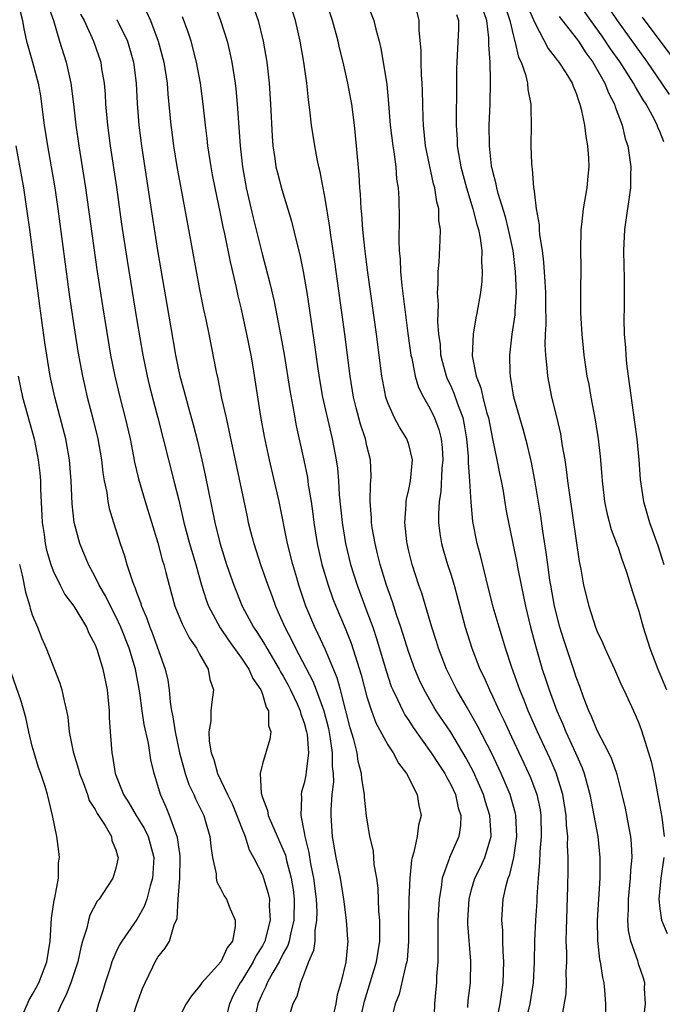
# Model space of a CAD drawing. Units: inches. Extents: x 2505000 to 2508000, y 1491000 to 1494000.
# Drawn here: x 2505158 to 2505219, y 1493273 to 1493367 of the extents above; entities that cross this region are included whole.
import ezdxf

# ---------------------------------------------------------------- set-up
doc = ezdxf.new("R2010")
doc.units = ezdxf.units.IN
doc.header["$MEASUREMENT"] = 0
doc.layers.add('LD25051491_2ft', color=16, linetype='Continuous')

msp = doc.modelspace()

# ---------------------------------------------------------------- linework, layer by layer
at = {"layer": 'LD25051491_2ft'}
for points, elevation in [([(2505160.499, 1493368.499), (2505161.024, 1493366.976), (2505161.594, 1493365), (2505162.233, 1493363), (2505162.691, 1493361), (2505162.942, 1493359), (2505163.162, 1493357), (2505163.453, 1493355), (2505164.099, 1493351), (2505165.176, 1493343.176), (2505165.704, 1493339.704), (2505166.488, 1493335), (2505166.877, 1493333), (2505167.361, 1493331), (2505167.889, 1493329), (2505168.346, 1493327), (2505168.686, 1493325.314), (2505168.78, 1493324.78), (2505169.167, 1493323.167), (2505169.796, 1493321), (2505171, 1493317.054), (2505171.432, 1493315.432), (2505171.569, 1493315), (2505171.774, 1493314.226), (2505172.073, 1493313), (2505172.637, 1493311), (2505173.317, 1493309.317), (2505173.994, 1493307.994), (2505174.688, 1493307), (2505175, 1493306.407), (2505175.818, 1493305), (2505175.987, 1493303.987), (2505176.339, 1493303), (2505176.17, 1493301.83), (2505176.077, 1493301), (2505176.056, 1493300.056), (2505175.875, 1493299), (2505175.909, 1493298.091), (2505176.101, 1493297), (2505176.348, 1493296.348), (2505176.697, 1493295), (2505177.658, 1493293), (2505178.108, 1493292.108), (2505178.569, 1493291), (2505179, 1493289.849), (2505179.338, 1493289), (2505179.727, 1493287.727), (2505180.146, 1493287), (2505181, 1493285.315), (2505181.12, 1493285), (2505181.553, 1493283.554), (2505181.667, 1493283), (2505181.649, 1493282.351), (2505181.742, 1493281), (2505181.232, 1493279), (2505181, 1493278.551), (2505180.397, 1493277.603), (2505180.118, 1493277), (2505179, 1493275.165), (2505178.881, 1493275), (2505178.215, 1493273.785), (2505177.845, 1493273), (2505177.274, 1493270.726)], 7398), ([(2505179.891, 1493369), (2505180.589, 1493367), (2505181.081, 1493365), (2505181.434, 1493363), (2505181.657, 1493361), (2505181.779, 1493359), (2505181.92, 1493355.92), (2505181.996, 1493355), (2505182.194, 1493353.806), (2505182.299, 1493353), (2505182.429, 1493352.429), (2505182.847, 1493350.847), (2505183.794, 1493347.794), (2505184.288, 1493345.712), (2505184.586, 1493344.586), (2505184.902, 1493343), (2505185.246, 1493341), (2505185.485, 1493339.485), (2505185.987, 1493335.988), (2505186.292, 1493333.708), (2505186.485, 1493332.485), (2505186.746, 1493331), (2505187.534, 1493327.534), (2505187.675, 1493327), (2505188.062, 1493325), (2505188.186, 1493324.186), (2505188.28, 1493323), (2505188.353, 1493321.647), (2505188.615, 1493319), (2505188.943, 1493317), (2505189.424, 1493315), (2505190.053, 1493313), (2505191, 1493310.509), (2505191.551, 1493309), (2505191.917, 1493307.917), (2505192.822, 1493304.822), (2505193.324, 1493303.324), (2505193.456, 1493303), (2505193.916, 1493302.084), (2505194.419, 1493301), (2505194.622, 1493300.622), (2505195, 1493300.069), (2505195.417, 1493299.417), (2505197.145, 1493297), (2505197.863, 1493295.863), (2505198.437, 1493295), (2505198.619, 1493294.62), (2505199, 1493293.973), (2505199.457, 1493293), (2505199.729, 1493291.728), (2505199.969, 1493291), (2505199.948, 1493290.052), (2505199.774, 1493289), (2505198.9, 1493287), (2505198.866, 1493286.867), (2505198.199, 1493285), (2505198.103, 1493284.102), (2505197.901, 1493283), (2505197.786, 1493281), (2505197.781, 1493279), (2505197.757, 1493277.758), (2505197.776, 1493277), (2505197.655, 1493275.655), (2505197.634, 1493275), (2505197.591, 1493274.409), (2505197.445, 1493273), (2505197.331, 1493269)], 7386), ([(2505200.638, 1493272.638), (2505200.678, 1493273.322), (2505200.884, 1493275), (2505200.927, 1493277.073), (2505200.655, 1493280.655), (2505200.652, 1493281), (2505200.753, 1493283), (2505201, 1493283.924), (2505201.326, 1493285), (2505201.879, 1493286.121), (2505202.27, 1493287), (2505202.871, 1493289), (2505202.874, 1493289.126), (2505202.751, 1493291), (2505202.319, 1493292.319), (2505202.132, 1493293), (2505201.18, 1493295.18), (2505200.487, 1493296.487), (2505199, 1493298.953), (2505197.624, 1493301), (2505197.388, 1493301.388), (2505196.46, 1493303), (2505195.994, 1493303.994), (2505195.573, 1493305), (2505195, 1493306.571), (2505194.226, 1493309), (2505193.828, 1493310.172), (2505193.435, 1493311.435), (2505192.864, 1493313), (2505192.245, 1493315), (2505192.017, 1493316.017), (2505191.767, 1493317), (2505191.503, 1493318.497), (2505191.433, 1493319), (2505191.433, 1493319.432), (2505191.297, 1493321), (2505191.327, 1493322.673), (2505191.374, 1493323), (2505191.389, 1493323.389), (2505191.342, 1493325), (2505191, 1493326.337), (2505190.863, 1493327), (2505190.394, 1493328.394), (2505189.969, 1493329.969), (2505189.722, 1493331), (2505189.387, 1493333), (2505188.883, 1493337), (2505187.92, 1493343.92), (2505187.539, 1493346.461), (2505187.417, 1493347.417), (2505187, 1493349.977), (2505186.528, 1493352.528), (2505186.396, 1493353), (2505186.221, 1493353.779), (2505186.003, 1493355), (2505185.694, 1493357), (2505185.54, 1493358.46), (2505185.395, 1493359.395), (2505185.236, 1493361), (2505184.969, 1493363), (2505184.626, 1493365), (2505184.158, 1493367), (2505183.515, 1493369)], 7384), ([(2505203.407, 1493271.407), (2505203.733, 1493273), (2505204.022, 1493275), (2505204.075, 1493277), (2505204.008, 1493277.992), (2505203.99, 1493279), (2505203.994, 1493279.994), (2505203.905, 1493281), (2505203.957, 1493282.043), (2505204.032, 1493283), (2505204.302, 1493284.302), (2505204.503, 1493285), (2505204.655, 1493285.345), (2505205.041, 1493287), (2505205.326, 1493289), (2505205.237, 1493291), (2505205.198, 1493291.198), (2505204.684, 1493293), (2505203.837, 1493295), (2505202.929, 1493296.929), (2505201.577, 1493299.577), (2505200.374, 1493301.626), (2505199.589, 1493303), (2505198.61, 1493305), (2505197.839, 1493307), (2505197.645, 1493307.645), (2505197.188, 1493309), (2505196.238, 1493312.239), (2505195.963, 1493313), (2505195.303, 1493315), (2505195, 1493316.253), (2505194.831, 1493317), (2505194.804, 1493317.196), (2505194.613, 1493319), (2505194.735, 1493320.735), (2505194.735, 1493321), (2505194.766, 1493321.234), (2505195, 1493322.169), (2505195.167, 1493323), (2505195.36, 1493325), (2505195, 1493326.458), (2505194.824, 1493327), (2505194.111, 1493328.111), (2505193.634, 1493329), (2505193, 1493330.444), (2505192.805, 1493331), (2505192.506, 1493332.506), (2505192.423, 1493333), (2505191.913, 1493337), (2505191.096, 1493342.904), (2505190.8, 1493345.2), (2505190.607, 1493347), (2505190.503, 1493348.503), (2505190.441, 1493349), (2505190.377, 1493350.377), (2505190.312, 1493351), (2505190.245, 1493352.245), (2505190.004, 1493355), (2505189.797, 1493357), (2505189.539, 1493359), (2505189.465, 1493359.466), (2505189.183, 1493361), (2505188.722, 1493363), (2505188.373, 1493364.373), (2505188.229, 1493365), (2505187.688, 1493367), (2505187.045, 1493369)], 7382), ([(2505190.854, 1493369), (2505191.652, 1493367), (2505191.845, 1493366.155), (2505192.162, 1493365), (2505192.328, 1493364.328), (2505192.558, 1493363), (2505192.882, 1493360.882), (2505193.06, 1493359.059), (2505193.228, 1493357), (2505193.46, 1493355), (2505193.562, 1493354.438), (2505193.745, 1493353), (2505193.834, 1493351.834), (2505193.971, 1493351), (2505194.029, 1493349.971), (2505194.071, 1493348.071), (2505194.036, 1493345.964), (2505194.088, 1493345), (2505194.177, 1493344.177), (2505194.214, 1493343), (2505194.334, 1493341.666), (2505194.919, 1493337.081), (2505195.206, 1493335), (2505195.276, 1493334.724), (2505195.608, 1493333), (2505195.921, 1493331.922), (2505196.387, 1493331), (2505197, 1493329.946), (2505197.453, 1493329), (2505197.882, 1493327.882), (2505198.095, 1493327), (2505198.19, 1493326.19), (2505198.249, 1493325), (2505198.17, 1493324.169), (2505198.058, 1493321.942), (2505197.893, 1493321), (2505197.828, 1493319.828), (2505197.839, 1493319), (2505197.965, 1493317.965), (2505198.127, 1493317), (2505198.311, 1493316.311), (2505198.701, 1493315), (2505199, 1493314.078), (2505199.326, 1493313), (2505200.379, 1493309), (2505201.018, 1493307), (2505201.8, 1493305), (2505202.193, 1493304.193), (2505202.701, 1493303), (2505203, 1493302.405), (2505203.642, 1493301), (2505204.096, 1493300.096), (2505204.593, 1493299), (2505206.011, 1493296.011), (2505206.635, 1493294.635), (2505207.247, 1493293), (2505207.545, 1493291.545), (2505207.628, 1493291), (2505207.653, 1493289), (2505207.526, 1493287.526), (2505207.505, 1493286.495), (2505207.359, 1493285), (2505207.238, 1493283.238), (2505207.224, 1493282.776), (2505207.113, 1493281), (2505207.025, 1493279.025), (2505206.988, 1493276.988), (2505206.886, 1493275), (2505206.562, 1493273), (2505205.8, 1493269.8)], 7380), ([(2505219.391, 1493355.391), (2505219, 1493356.375), (2505218.798, 1493356.799), (2505218.737, 1493357), (2505218.486, 1493357.514), (2505217.678, 1493359), (2505217.401, 1493359.401), (2505217, 1493360.112), (2505216.656, 1493360.656), (2505216.495, 1493361), (2505215.196, 1493363), (2505214.294, 1493364.293), (2505213.491, 1493365.49), (2505212.404, 1493367), (2505210.996, 1493368.996)], 7366), ([(2505219.925, 1493359.925), (2505219.205, 1493361), (2505217.81, 1493363), (2505214.943, 1493367), (2505213.616, 1493369)], 7364), ([(2505157.848, 1493367.848), (2505158.066, 1493367), (2505158.204, 1493366.204), (2505158.454, 1493365), (2505159.019, 1493363), (2505159.558, 1493361), (2505159.774, 1493359.774), (2505159.889, 1493359), (2505160.145, 1493357), (2505160.455, 1493355), (2505161.142, 1493351), (2505161.436, 1493349), (2505162.565, 1493340.565), (2505163, 1493337.604), (2505163.357, 1493335.357), (2505163.785, 1493333), (2505164.009, 1493332.009), (2505164.247, 1493331), (2505164.835, 1493328.835), (2505165.276, 1493327), (2505165.61, 1493325), (2505165.746, 1493323.746), (2505165.877, 1493323), (2505166.113, 1493321.887), (2505166.228, 1493321), (2505166.357, 1493320.357), (2505166.774, 1493319), (2505167.415, 1493317), (2505167.818, 1493315.818), (2505168.054, 1493315), (2505168.536, 1493313.464), (2505168.713, 1493313), (2505168.81, 1493312.81), (2505169, 1493312.236), (2505169.345, 1493311.345), (2505169.434, 1493311), (2505169.917, 1493309.917), (2505170.222, 1493309), (2505170.453, 1493308.453), (2505171.716, 1493305), (2505171.947, 1493303.947), (2505172.083, 1493303), (2505172.177, 1493301.823), (2505172.319, 1493301), (2505172.446, 1493300.446), (2505172.653, 1493299), (2505173.08, 1493297), (2505173.48, 1493295.48), (2505173.621, 1493295), (2505173.969, 1493293.969), (2505174.437, 1493293), (2505174.602, 1493292.602), (2505175.398, 1493291), (2505175.572, 1493290.428), (2505175.987, 1493289), (2505176.069, 1493288.069), (2505176.231, 1493287), (2505176.564, 1493285.436), (2505176.592, 1493285), (2505176.657, 1493284.657), (2505177, 1493284.024), (2505177.336, 1493283.336), (2505177.554, 1493283), (2505177.926, 1493282.074), (2505178.4, 1493281), (2505178.389, 1493280.389), (2505178.127, 1493279), (2505177.64, 1493278.36), (2505177.034, 1493277), (2505175.211, 1493275), (2505175.12, 1493274.88), (2505175, 1493274.671), (2505174.224, 1493273.776), (2505173.724, 1493273), (2505173, 1493271.64)], 7400), ([(2505163.608, 1493367.608), (2505163.969, 1493367), (2505164.858, 1493365), (2505165.539, 1493363), (2505165.626, 1493362.374), (2505165.865, 1493361), (2505165.96, 1493359.96), (2505166.014, 1493359), (2505166.191, 1493357), (2505166.453, 1493355), (2505167.048, 1493351.048), (2505167.536, 1493347.536), (2505168.057, 1493344.057), (2505169, 1493338.316), (2505169.566, 1493335), (2505169.971, 1493333), (2505170.174, 1493332.174), (2505170.582, 1493330.582), (2505171.009, 1493329), (2505172.019, 1493325), (2505172.543, 1493323), (2505173, 1493321.156), (2505173.5, 1493319), (2505174.04, 1493317), (2505174.626, 1493315), (2505175.185, 1493313), (2505175.623, 1493311.623), (2505175.862, 1493311), (2505176.951, 1493308.951), (2505177.759, 1493307.759), (2505179, 1493306.05), (2505179.705, 1493305), (2505180.08, 1493304.08), (2505180.851, 1493303), (2505181, 1493302.604), (2505181.353, 1493301.353), (2505181.569, 1493301), (2505181.592, 1493299.592), (2505181.812, 1493299), (2505181.715, 1493298.286), (2505181, 1493295.951), (2505180.777, 1493295), (2505180.873, 1493293.127), (2505181, 1493292.733), (2505181.49, 1493291.49), (2505181.566, 1493291), (2505181.963, 1493290.037), (2505183, 1493287.713), (2505183.197, 1493287.198), (2505183.31, 1493286.69), (2505183.76, 1493285), (2505183.932, 1493283.933), (2505184.04, 1493283), (2505184.007, 1493281), (2505183.672, 1493279.672), (2505183.555, 1493279), (2505183.434, 1493278.566), (2505183, 1493277.814), (2505182.594, 1493277), (2505181.99, 1493275.99), (2505181.452, 1493275), (2505181.338, 1493274.662), (2505181, 1493274.03), (2505180.552, 1493273), (2505180.134, 1493271)], 7396), ([(2505169.89, 1493367.89), (2505170.296, 1493367), (2505171.045, 1493365), (2505171.571, 1493363), (2505171.881, 1493361), (2505171.958, 1493359.958), (2505172.24, 1493357), (2505172.329, 1493356.329), (2505172.508, 1493355), (2505172.854, 1493352.854), (2505173.158, 1493351.158), (2505173.946, 1493347), (2505175, 1493341.289), (2505175.381, 1493339.381), (2505175.599, 1493338.401), (2505175.881, 1493337), (2505176.577, 1493333.423), (2505176.741, 1493332.741), (2505177.103, 1493330.897), (2505177.521, 1493329), (2505177.802, 1493327.802), (2505179.533, 1493319.533), (2505179.649, 1493319), (2505179.868, 1493318.132), (2505180.165, 1493317), (2505180.812, 1493315), (2505181.509, 1493313), (2505181.921, 1493311.921), (2505182.242, 1493311), (2505182.491, 1493310.491), (2505183.132, 1493309), (2505183.79, 1493307.789), (2505184.165, 1493307), (2505185.824, 1493303.824), (2505186.14, 1493303), (2505186.865, 1493301), (2505187.305, 1493299.305), (2505187.451, 1493298.549), (2505187.679, 1493297), (2505187.685, 1493295.684), (2505187.765, 1493295), (2505187.783, 1493294.217), (2505187.642, 1493293), (2505187.531, 1493291.531), (2505187.535, 1493291), (2505187.67, 1493289), (2505188.028, 1493287), (2505188.436, 1493285), (2505188.755, 1493283), (2505189.01, 1493281), (2505189.15, 1493279.149), (2505189.154, 1493279), (2505188.97, 1493276.971), (2505188.493, 1493275), (2505188.158, 1493273.842), (2505188.018, 1493273), (2505187.74, 1493271.74)], 7392), ([(2505176.452, 1493368.452), (2505177.004, 1493367.004), (2505177.622, 1493365), (2505177.896, 1493363.896), (2505178.085, 1493363), (2505178.396, 1493361), (2505178.46, 1493360.46), (2505178.591, 1493359), (2505178.873, 1493355), (2505179.088, 1493353), (2505179.377, 1493351.377), (2505179.449, 1493351), (2505180.116, 1493348.116), (2505181, 1493344.565), (2505181.339, 1493343.339), (2505181.744, 1493341.744), (2505182.121, 1493340.121), (2505182.776, 1493336.776), (2505183.067, 1493335.067), (2505183.615, 1493331.615), (2505183.908, 1493330.092), (2505184.1, 1493329), (2505184.243, 1493328.243), (2505184.959, 1493324.959), (2505185.297, 1493323.297), (2505185.387, 1493322.613), (2505185.65, 1493321), (2505185.823, 1493319.823), (2505185.913, 1493319), (2505186.236, 1493317), (2505186.692, 1493315), (2505187.274, 1493313), (2505187.724, 1493311.724), (2505188.006, 1493311), (2505188.91, 1493308.91), (2505189.485, 1493307.485), (2505190.441, 1493304.441), (2505191, 1493302.333), (2505191.444, 1493301), (2505191.858, 1493299.858), (2505193, 1493297.76), (2505193.493, 1493297), (2505194.001, 1493296), (2505194.788, 1493295), (2505195.802, 1493293), (2505195.961, 1493291.961), (2505196.19, 1493291), (2505195.93, 1493290.07), (2505195.795, 1493289), (2505195.487, 1493287.487), (2505195.319, 1493287), (2505195.256, 1493286.744), (2505195.093, 1493285), (2505195.007, 1493282.993), (2505194.98, 1493281.02), (2505194.979, 1493279), (2505194.84, 1493277.16), (2505194.814, 1493277), (2505194.723, 1493276.723), (2505194.07, 1493273.929), (2505193.699, 1493273), (2505193.288, 1493271.288)], 7388), ([(2505209.634, 1493271.634), (2505210.034, 1493273.966), (2505210.07, 1493275), (2505210.044, 1493276.044), (2505210.094, 1493277), (2505210.098, 1493277.902), (2505210.054, 1493279), (2505210.065, 1493280.065), (2505210.212, 1493284.212), (2505210.245, 1493285.755), (2505210.234, 1493287), (2505210.169, 1493288.169), (2505210.19, 1493289), (2505210.078, 1493290.078), (2505210.056, 1493291), (2505209.733, 1493293), (2505209.081, 1493295.08), (2505208.475, 1493296.475), (2505207.295, 1493299), (2505206.409, 1493301), (2505206.017, 1493302.016), (2505205.607, 1493303), (2505204.84, 1493305.16), (2505204.236, 1493307), (2505203.961, 1493307.96), (2505203.63, 1493309), (2505203.076, 1493310.924), (2505202.379, 1493313.621), (2505201.849, 1493315.849), (2505201.535, 1493317), (2505201.117, 1493319.117), (2505200.946, 1493320.946), (2505200.831, 1493323), (2505200.7, 1493324.699), (2505200.711, 1493325), (2505200.697, 1493325.303), (2505200.554, 1493327), (2505200.327, 1493328.327), (2505200.182, 1493329), (2505199.684, 1493330.316), (2505199.34, 1493331.34), (2505199, 1493332.099), (2505198.705, 1493332.705), (2505198.589, 1493333), (2505198.255, 1493334.255), (2505198.073, 1493335), (2505198.012, 1493336.012), (2505197.883, 1493337), (2505197.783, 1493338.217), (2505197.837, 1493339.836), (2505197.751, 1493341), (2505197.818, 1493341.818), (2505197.804, 1493343), (2505197.885, 1493343.885), (2505198.007, 1493345.992), (2505198.016, 1493347), (2505197.879, 1493347.879), (2505197.854, 1493349), (2505197.663, 1493349.663), (2505197.482, 1493351), (2505197.373, 1493351.373), (2505196.606, 1493355), (2505196.396, 1493357), (2505196.363, 1493357.637), (2505196.312, 1493360.312), (2505196.279, 1493361), (2505196.219, 1493361.781), (2505196.171, 1493363), (2505196.164, 1493364.164), (2505195.981, 1493366.019), (2505195.993, 1493367), (2505195.802, 1493367.802)], 7378), ([(2505199.559, 1493367.559), (2505199.752, 1493367), (2505199.764, 1493366.236), (2505199.581, 1493363), (2505199.568, 1493362.432), (2505199.561, 1493359.561), (2505199.53, 1493358.47), (2505199.518, 1493357), (2505199.607, 1493355.607), (2505199.624, 1493355), (2505199.734, 1493354.266), (2505199.968, 1493353), (2505200.506, 1493351), (2505201.134, 1493349), (2505201.488, 1493347.488), (2505201.651, 1493347), (2505201.829, 1493346.171), (2505201.964, 1493345), (2505201.936, 1493343.936), (2505202.022, 1493343), (2505201.973, 1493342.027), (2505201.85, 1493341), (2505201.516, 1493339), (2505201.42, 1493338.58), (2505201.159, 1493337), (2505201.065, 1493334.935), (2505201.438, 1493333), (2505201.892, 1493331.892), (2505202.078, 1493331), (2505202.44, 1493329.56), (2505202.615, 1493329), (2505203, 1493326.991), (2505203.427, 1493325), (2505203.68, 1493323.68), (2505203.827, 1493323), (2505204.004, 1493321.996), (2505204.277, 1493320.278), (2505204.517, 1493319), (2505205.298, 1493315.299), (2505205.43, 1493314.57), (2505205.746, 1493313), (2505206.169, 1493311), (2505206.643, 1493309), (2505207.13, 1493307.13), (2505207.758, 1493305), (2505208.073, 1493304.074), (2505208.414, 1493303), (2505209.158, 1493301), (2505209.731, 1493299.73), (2505210.024, 1493299), (2505210.937, 1493297), (2505211.567, 1493295.567), (2505211.774, 1493295), (2505212.04, 1493293.96), (2505212.316, 1493293), (2505212.702, 1493291), (2505213.056, 1493289), (2505213.273, 1493287), (2505213.27, 1493285), (2505213.019, 1493281), (2505213.041, 1493279.041), (2505213.24, 1493277.24), (2505213.296, 1493277), (2505213.504, 1493275.505), (2505213.635, 1493275), (2505213.708, 1493274.292), (2505213.805, 1493273), (2505213.817, 1493271.817)], 7376), ([(2505217.447, 1493271.447), (2505217.624, 1493273), (2505217.54, 1493274.46), (2505217.568, 1493275), (2505217.441, 1493275.441), (2505217, 1493276.714), (2505216.88, 1493277.12), (2505216.223, 1493279), (2505216.005, 1493280.005), (2505215.929, 1493281), (2505215.99, 1493282.01), (2505215.989, 1493283), (2505216.198, 1493285), (2505216.225, 1493285.776), (2505216.341, 1493287), (2505216.294, 1493288.294), (2505216.225, 1493289), (2505216.024, 1493289.976), (2505215.712, 1493291.713), (2505215.404, 1493293), (2505214.915, 1493294.915), (2505214.396, 1493296.396), (2505214.113, 1493297), (2505213, 1493299.108), (2505212.467, 1493300.467), (2505212.208, 1493301), (2505211.704, 1493302.296), (2505211.339, 1493303.339), (2505211, 1493304.233), (2505210.817, 1493304.817), (2505209.804, 1493307.805), (2505209.435, 1493309), (2505208.928, 1493311), (2505208.577, 1493313), (2505208.491, 1493313.509), (2505208.281, 1493315), (2505208.145, 1493316.145), (2505207.813, 1493318.187), (2505207.619, 1493319.619), (2505207.059, 1493323.059), (2505206.738, 1493324.738), (2505206.355, 1493326.355), (2505205.92, 1493327.921), (2505205.6, 1493329), (2505205.055, 1493331), (2505204.767, 1493332.767), (2505204.705, 1493333), (2505204.682, 1493333.318), (2505204.649, 1493335), (2505204.89, 1493337), (2505205.158, 1493338.842), (2505205.167, 1493339.167), (2505205.286, 1493341), (2505205.21, 1493343), (2505204.961, 1493345), (2505204.541, 1493347), (2505204.233, 1493348.233), (2505203.539, 1493350.461), (2505203.403, 1493351), (2505203.347, 1493351.347), (2505203, 1493352.669), (2505202.91, 1493353.09), (2505202.703, 1493355), (2505202.691, 1493357), (2505202.778, 1493359), (2505202.823, 1493361.176), (2505202.77, 1493363), (2505202.653, 1493364.653), (2505202.663, 1493365.337), (2505202.445, 1493367), (2505202.068, 1493368.069)], 7374), ([(2505204.231, 1493368.231), (2505204.66, 1493367), (2505205, 1493365.508), (2505205.1, 1493365.099), (2505205.142, 1493365), (2505205.497, 1493363.497), (2505205.745, 1493363), (2505206.168, 1493361.832), (2505206.354, 1493361), (2505206.386, 1493360.386), (2505206.674, 1493359), (2505206.657, 1493358.657), (2505206.697, 1493357), (2505206.67, 1493355), (2505206.724, 1493353.276), (2505206.749, 1493353), (2505206.797, 1493352.797), (2505206.924, 1493351), (2505206.943, 1493350.943), (2505207, 1493350.398), (2505207.187, 1493349), (2505207.473, 1493347.472), (2505207.472, 1493347), (2505207.502, 1493346.499), (2505207.736, 1493345), (2505207.891, 1493343.891), (2505207.993, 1493342.007), (2505208.066, 1493341), (2505208.062, 1493340.062), (2505208.095, 1493337.905), (2505208.045, 1493337), (2505208.015, 1493336.015), (2505208.064, 1493335), (2505208.207, 1493333.793), (2505208.261, 1493333), (2505208.652, 1493331), (2505209.114, 1493329.114), (2505209.489, 1493327.489), (2505209.576, 1493327), (2505209.671, 1493326.329), (2505209.908, 1493325), (2505210.058, 1493324.058), (2505210.181, 1493323), (2505210.362, 1493321.637), (2505211.292, 1493315.292), (2505211.445, 1493314.555), (2505211.712, 1493313), (2505212.194, 1493311), (2505212.84, 1493309), (2505213, 1493308.59), (2505213.527, 1493307.528), (2505213.741, 1493307), (2505214.669, 1493305), (2505215.376, 1493303.376), (2505215.568, 1493303), (2505216.479, 1493301), (2505216.654, 1493300.654), (2505217, 1493299.83), (2505217.226, 1493299.226), (2505217.399, 1493298.601), (2505217.928, 1493297), (2505218.166, 1493296.165), (2505218.409, 1493295), (2505219, 1493291.875), (2505219.174, 1493290.826), (2505219.405, 1493289)], 7372), ([(2505206.345, 1493368.345), (2505207, 1493366.82), (2505208.318, 1493364.319), (2505209, 1493363.468), (2505209.188, 1493363.188), (2505209.355, 1493363), (2505210.004, 1493361.996), (2505210.611, 1493361), (2505210.703, 1493360.703), (2505211, 1493360.037), (2505211.247, 1493359.247), (2505211.362, 1493359), (2505211.491, 1493358.509), (2505211.785, 1493357), (2505211.914, 1493355.914), (2505212.089, 1493355), (2505212.183, 1493353.818), (2505212.207, 1493353), (2505212.107, 1493352.107), (2505212.015, 1493351), (2505211.653, 1493349), (2505211.501, 1493347.501), (2505211.437, 1493347), (2505211.422, 1493345), (2505211.437, 1493343.437), (2505211.4, 1493341), (2505211.416, 1493339), (2505211.527, 1493337), (2505211.735, 1493335), (2505212.033, 1493333), (2505212.194, 1493332.194), (2505212.401, 1493331), (2505212.818, 1493328.818), (2505213.106, 1493327), (2505213.299, 1493325.299), (2505213.448, 1493323.449), (2505213.47, 1493323), (2505213.704, 1493321), (2505213.933, 1493319.933), (2505214.347, 1493318.347), (2505214.865, 1493317), (2505214.891, 1493316.891), (2505215, 1493316.604), (2505215.402, 1493315.403), (2505215.566, 1493315), (2505215.853, 1493314.147), (2505216.382, 1493312.382), (2505217, 1493310.517), (2505217.418, 1493309), (2505218.034, 1493307), (2505218.795, 1493305), (2505219, 1493304.549), (2505219.625, 1493303)], 7370), ([(2505167.091, 1493367.091), (2505168.11, 1493365), (2505168.687, 1493363), (2505168.939, 1493361), (2505169.041, 1493359.041), (2505169.196, 1493357), (2505169.441, 1493355), (2505170.159, 1493350.159), (2505170.973, 1493345), (2505172.198, 1493337.802), (2505172.69, 1493335), (2505173.115, 1493333), (2505173.523, 1493331.523), (2505173.892, 1493330.108), (2505174.378, 1493328.378), (2505174.789, 1493326.789), (2505175.215, 1493325), (2505175.54, 1493323.54), (2505176.452, 1493319), (2505176.932, 1493317.068), (2505177.576, 1493315), (2505178.257, 1493313), (2505179.076, 1493311), (2505180.156, 1493309), (2505180.499, 1493308.499), (2505181.271, 1493307.271), (2505181.414, 1493307), (2505182.614, 1493305), (2505182.742, 1493304.742), (2505183, 1493304.324), (2505183.465, 1493303.465), (2505183.699, 1493303), (2505184.313, 1493301.687), (2505184.614, 1493301), (2505184.678, 1493300.678), (2505185, 1493299.845), (2505185.231, 1493299), (2505185.272, 1493298.728), (2505185.396, 1493297), (2505185.169, 1493295.169), (2505185.152, 1493294.848), (2505185, 1493294.101), (2505184.752, 1493293.248), (2505184.706, 1493293), (2505184.752, 1493292.752), (2505184.688, 1493291), (2505185, 1493289.384), (2505185.06, 1493289), (2505185.448, 1493287.448), (2505185.608, 1493286.392), (2505185.896, 1493285), (2505186.131, 1493283), (2505186.197, 1493281.803), (2505186.187, 1493281), (2505186.015, 1493280.015), (2505185.998, 1493279), (2505185.898, 1493278.102), (2505185.422, 1493277), (2505185, 1493275.905), (2505184.63, 1493275), (2505184.302, 1493273.698), (2505183.904, 1493273), (2505183.306, 1493271)], 7394), ([(2505190.257, 1493271), (2505190.754, 1493273.247), (2505191.922, 1493277), (2505192.228, 1493279), (2505192.234, 1493280.233), (2505192.214, 1493281), (2505192.135, 1493281.865), (2505192.058, 1493284.059), (2505191.93, 1493285), (2505191.69, 1493286.31), (2505191.619, 1493287.619), (2505191.274, 1493289), (2505190.954, 1493290.954), (2505190.764, 1493292.764), (2505190.762, 1493293), (2505190.5, 1493294.5), (2505190.485, 1493295), (2505190.161, 1493296.161), (2505190.045, 1493297), (2505189.739, 1493298.261), (2505189.387, 1493299.387), (2505188.991, 1493300.992), (2505188.472, 1493303), (2505188.147, 1493304.147), (2505187, 1493306.897), (2505186.334, 1493308.334), (2505185.997, 1493309), (2505185.156, 1493311), (2505184.49, 1493313), (2505184.276, 1493313.724), (2505183.905, 1493315), (2505183.402, 1493317), (2505182.587, 1493321), (2505181.687, 1493325), (2505181.212, 1493327.212), (2505180.853, 1493329.147), (2505180.102, 1493333.898), (2505179.911, 1493335), (2505179.521, 1493337), (2505179, 1493339.384), (2505178.682, 1493340.682), (2505178.517, 1493341.484), (2505177.936, 1493343.936), (2505177.406, 1493346.594), (2505177.255, 1493347.255), (2505177, 1493348.547), (2505176.469, 1493351), (2505176.235, 1493352.235), (2505176.092, 1493353), (2505175.793, 1493355), (2505175.717, 1493355.717), (2505175.547, 1493357), (2505175.326, 1493359), (2505175.073, 1493361), (2505174.71, 1493363), (2505174.183, 1493365), (2505173.89, 1493365.89), (2505173.346, 1493367.346)], 7390), ([(2505209.383, 1493367.383), (2505211, 1493365.287), (2505211.208, 1493365), (2505211.909, 1493363.909), (2505212.59, 1493363), (2505213.754, 1493361), (2505214.088, 1493360.088), (2505214.677, 1493359), (2505214.738, 1493358.738), (2505215.387, 1493357), (2505215.681, 1493355.681), (2505215.927, 1493355), (2505216.113, 1493353.887), (2505216.221, 1493353), (2505216.196, 1493352.196), (2505216.187, 1493351), (2505215.612, 1493347), (2505215.531, 1493345), (2505215.544, 1493343.545), (2505215.592, 1493342.408), (2505215.601, 1493339.601), (2505215.546, 1493338.454), (2505215.597, 1493337), (2505215.71, 1493335.709), (2505215.733, 1493335), (2505215.823, 1493334.177), (2505215.971, 1493333), (2505216.588, 1493328.589), (2505216.792, 1493327), (2505216.99, 1493325), (2505217.126, 1493323.125), (2505217.423, 1493321), (2505217.995, 1493319), (2505218.8, 1493316.8), (2505219.384, 1493315)], 7368), ([(2505217.295, 1493367.295), (2505221, 1493362.356)], 7362), ([(2505168.36, 1493271), (2505169, 1493272.968), (2505169.541, 1493274.459), (2505169.778, 1493275), (2505170.518, 1493276.518), (2505170.737, 1493277), (2505171, 1493277.443), (2505171.693, 1493278.307), (2505172.112, 1493279), (2505172.56, 1493280.56), (2505172.845, 1493281.155), (2505172.94, 1493283), (2505173.09, 1493285), (2505173.147, 1493287), (2505173.137, 1493287.137), (2505173, 1493288.013), (2505172.889, 1493288.89), (2505172.861, 1493289), (2505172.751, 1493289.249), (2505172.131, 1493291), (2505171.794, 1493291.794), (2505171.245, 1493293), (2505171, 1493293.864), (2505170.649, 1493295), (2505170.333, 1493296.333), (2505170.1, 1493297.9), (2505169.682, 1493299.682), (2505169.49, 1493301), (2505169.268, 1493302.732), (2505168.871, 1493305), (2505168.264, 1493307), (2505167.469, 1493309), (2505167, 1493310.017), (2505166.471, 1493311), (2505165.988, 1493311.988), (2505165.392, 1493313), (2505165, 1493313.822), (2505164.372, 1493315), (2505163.543, 1493317), (2505162.99, 1493319), (2505162.804, 1493320.804), (2505162.713, 1493323), (2505162.559, 1493325), (2505162.21, 1493327), (2505161.964, 1493327.964), (2505161.139, 1493331), (2505160.708, 1493333), (2505160.38, 1493335), (2505160.201, 1493336.201), (2505159.72, 1493339.72), (2505158.764, 1493347), (2505158.486, 1493349), (2505158.175, 1493351), (2505157.46, 1493355)], 7402), ([(2505157.656, 1493333), (2505158.066, 1493331), (2505159.166, 1493327), (2505159.574, 1493325), (2505159.716, 1493323.716), (2505159.771, 1493323), (2505159.791, 1493322.209), (2505159.954, 1493319), (2505160.128, 1493317.872), (2505160.233, 1493317), (2505160.364, 1493316.364), (2505160.765, 1493315), (2505161, 1493314.386), (2505161.662, 1493313), (2505162.123, 1493312.123), (2505162.962, 1493311), (2505164.184, 1493309), (2505164.414, 1493308.414), (2505165, 1493307.323), (2505165.205, 1493306.794), (2505165.738, 1493305), (2505166.167, 1493303), (2505166.351, 1493301), (2505166.364, 1493300.364), (2505166.438, 1493299), (2505166.597, 1493297), (2505166.679, 1493296.679), (2505166.938, 1493295), (2505167.715, 1493293), (2505168.22, 1493292.22), (2505168.929, 1493291), (2505169.728, 1493289.728), (2505170.069, 1493289), (2505170.283, 1493288.283), (2505170.617, 1493287), (2505170.536, 1493285.464), (2505170.498, 1493285), (2505170.267, 1493284.267), (2505169.943, 1493283), (2505169.707, 1493282.293), (2505169, 1493281.065), (2505167.548, 1493279), (2505167.35, 1493278.65), (2505167, 1493277.905), (2505166.62, 1493277), (2505166.434, 1493276.435), (2505165.974, 1493275), (2505165.757, 1493274.243), (2505165.339, 1493273), (2505165, 1493271.804)], 7404), ([(2505157.779, 1493315), (2505158.037, 1493313.963), (2505158.354, 1493312.354), (2505158.764, 1493311), (2505158.803, 1493310.804), (2505159, 1493310.184), (2505159.497, 1493309), (2505159.922, 1493307.922), (2505160.327, 1493307), (2505161.634, 1493303.634), (2505161.83, 1493303), (2505162.035, 1493301.965), (2505162.28, 1493301), (2505162.399, 1493300.399), (2505162.53, 1493299), (2505162.911, 1493297.089), (2505163.431, 1493295.431), (2505163.527, 1493295), (2505163.861, 1493294.139), (2505164.265, 1493293), (2505164.438, 1493292.438), (2505165, 1493291.558), (2505165.186, 1493291.186), (2505165.964, 1493290.036), (2505166.558, 1493289), (2505166.617, 1493288.617), (2505167, 1493287.724), (2505167.147, 1493287.147), (2505167.21, 1493287), (2505167.188, 1493286.812), (2505167, 1493285.949), (2505166.709, 1493285), (2505166.173, 1493284.173), (2505165.383, 1493283), (2505165.204, 1493282.795), (2505164.513, 1493281.487), (2505164.365, 1493281), (2505164.214, 1493280.214), (2505163.814, 1493279), (2505163.626, 1493278.374), (2505163.366, 1493277), (2505162.689, 1493275), (2505162.222, 1493273.778), (2505161.782, 1493273), (2505160.901, 1493271)], 7406), ([(2505158.195, 1493272.195), (2505158.529, 1493273), (2505158.684, 1493273.316), (2505159, 1493273.844), (2505159.413, 1493274.587), (2505159.622, 1493275), (2505160.404, 1493277), (2505160.696, 1493279), (2505160.822, 1493281.178), (2505161.082, 1493282.918), (2505161.144, 1493283.144), (2505161.492, 1493285), (2505161.519, 1493286.481), (2505161.599, 1493287), (2505161.55, 1493287.55), (2505161.342, 1493289), (2505160.944, 1493291), (2505160.46, 1493293), (2505160.227, 1493293.773), (2505159.817, 1493295), (2505159.594, 1493295.594), (2505159.17, 1493297), (2505159, 1493297.627), (2505158.668, 1493299), (2505158.372, 1493300.372), (2505157.929, 1493301.929), (2505157, 1493304.583)], 7408), ([(2505219.38, 1493287), (2505219.096, 1493285), (2505218.902, 1493283), (2505219, 1493282.123), (2505219.165, 1493281), (2505219.71, 1493279.711)], 7372)]:
    msp.add_lwpolyline(points, dxfattribs=dict(at, elevation=elevation))

doc.saveas('drawing.dxf')
